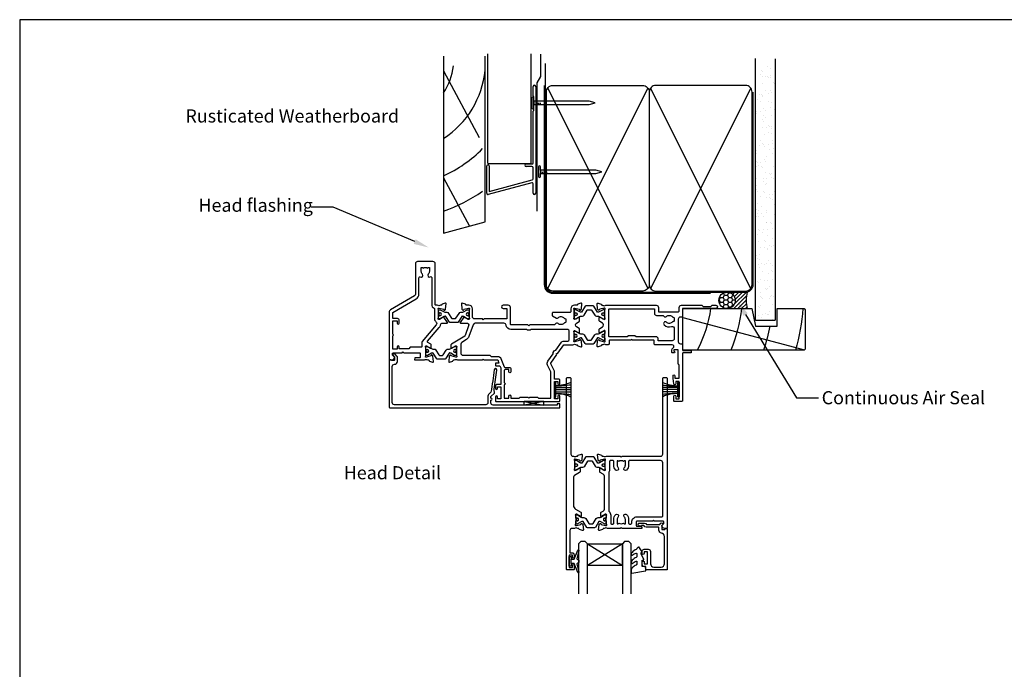
# Model space of a CAD drawing. Units: millimetres. Extents: x -1057 to 8529, y -4236 to 5108.
# Drawn here: x 2254 to 2704, y -762 to -465 of the extents above; entities that cross this region are included whole.
import ezdxf
from ezdxf import colors
from ezdxf.entities.mleader import LeaderData, LeaderLine
from ezdxf.enums import TextEntityAlignment as Align
from ezdxf.math import Vec2, Vec3

# ---------------------------------------------------------------- set-up
doc = ezdxf.new("R2010")
doc.units = ezdxf.units.MM
doc.header["$MEASUREMENT"] = 0
doc.layers.add('Dwelling', color=4, linetype='Continuous')
doc.layers.add('OMEGA WINDOWS AND DOORS', color=7, linetype='Continuous')
doc.styles.add('Arial-Bold', font='arialbd.ttf')
doc.styles.add('arialobs', font='ARIALUNI.TTF', dxfattribs={"height": 6})

# ---------------------------------------------------------------- blocks, each defined once
blk = doc.blocks.new('50301')
for points in [[(11.7, 45), (16.15, 45, 0.258613), (17.61, 44.98, -0.123106), (17.7, 45), (17.9, 45, 0.359508), (18.19, 45.24, -0.263725), (18.39, 45.47), (19.8, 45.98, -0.548619), (20.2, 45.67), (19.99, 43.31, -0.176327), (19.91, 43.12), (19.54, 42.76, -0.57735), (19.21, 42.85), (19.16, 43.02, 0.267949), (19.02, 43.16), (17.03, 43.69, 0.065543), (16.95, 43.7), (16.8, 43.7, 0.576928), (16.54, 43.25, -0.13133), (16.7, 42.65), (16.7, 39.67, -0.127017), (16.55, 39.09, 0.767016), (17.11, 38.56), (18.9, 39.63, -0.583183), (19.2, 39.46), (19.2, 38.17, -0.263278), (19.01, 37.83), (17.67, 37.03, 0.461006), (17.57, 36.43), (22.85, 30.14, -0.124797), (23.45, 28.9, 0.356351), (24.43, 28.1), (26.47, 28.1, -0.606815), (26.63, 27.79), (24.97, 25.42, -0.39391), (24.71, 25.36), (22.91, 26.44, 0.767016), (22.35, 25.91, -0.127017), (22.5, 25.33), (22.5, 22.35, -0.13133), (22.34, 21.75, 0.576928), (22.6, 21.3), (22.75, 21.3, 0.065543), (22.83, 21.31), (24.82, 21.84, 0.267949), (24.96, 21.98), (25.01, 22.15, -0.57735), (25.34, 22.24), (25.7, 21.88, -0.176327), (25.79, 21.69), (26, 19.33, -0.548619), (25.6, 19.02), (24.19, 19.53, -0.263725), (23.99, 19.76, 0.359508), (23.7, 20), (23.45, 20, 0.267261), (21.95, 20), (21.4, 20, 0.414214), (21, 19.6), (21, 1, -0.414234), (20, 0), (13, 0, -0.414193), (12, 1), (12, 14.87, 0.267949), (11.5, 15.73), (0.65, 22, -0.267949), (0, 23.12), (0, 44.6, -0.414214), (0.4, 45), (0.99, 45, -0.341047), (2.44, 43.88, -0.26642), (2.39, 43.69), (1.5, 42.8), (1.5, 42.1, 0.414214), (1.9, 41.7), (5.9, 41.7), (6.3, 41.3), (6.7, 41.7), (13.8, 41.7, 0.414214), (14.2, 42.1), (14.2, 43.6, 0.414214), (13.8, 44), (11.9, 44, -0.32134), (11.71, 44.14), (11.51, 44.74, -0.513615)], [(1.6, 23.29), (12.3, 17.12, -0.267949), (13.6, 14.87), (13.6, 7.39, 0.577377), (14.2, 7.04, -0.87081), (15.17, 5.79, 0.19526), (14.65, 4.5), (14.65, 2.65), (15.2, 2.65), (15.44, 2.98, 0.315299), (17.56, 2.98), (17.8, 2.65), (18.35, 2.65), (18.35, 4.5, 0.197279), (17.82, 5.8, -0.908752), (18.77, 6.95, 0.603313), (19.4, 7.28), (19.4, 19.6, -0.280711), (20.48, 21.38, 0.280711), (20.7, 21.73), (20.7, 26.1, -0.213861), (21.37, 27.59, 0.405478), (21.47, 28.98), (15.13, 36.53, -0.176327), (14.9, 37.18), (14.9, 38.8, 0.414214), (14.5, 39.2), (9.6, 39.2), (8.9, 39.9), (4.6, 39.9), (4.6, 39.1, -1), (3.6, 39.1), (3.6, 40.1), (1.6, 40.1), (1.6, 34, -1), (1.6, 33.2), (1.6, 27.1), (3.6, 27.1), (3.6, 28.1, -1), (4.6, 28.1), (4.6, 26.9, -0.414214), (3.8, 26.1), (1.6, 26.1)]]:
    blk.add_lwpolyline(points, format="xyb", close=True)
blk = doc.blocks.new('50303')
for points in [[(0, 12.49), (0, 10.95, 0.261413), (0.19, 10.61), (1.43, 9.85, -0.561174), (1.43, 8.15), (0.19, 7.39, 0.261413), (0, 7.05), (0, 5.51, 0.576769), (0.3, 5.35), (2.02, 6.39, -0.84397), (2.64, 5.91, 0.123183), (2.5, 5.35), (2.5, 2.35, 0.13133), (2.66, 1.75, -0.576928), (2.4, 1.3), (2.25, 1.3, -0.065543), (2.17, 1.31), (0.18, 1.84, -0.267949), (0.04, 1.98), (-0.01, 2.15, 0.57735), (-0.34, 2.24), (-0.71, 1.88, 0.176327), (-0.79, 1.69), (-1, -0.67, 0.548619), (-0.6, -0.98), (0.81, -0.47, 0.263725), (1.01, -0.24, -0.359508), (1.3, 0), (1.5, 0, 0.123106), (1.59, 0.02, -0.258613), (3.05, 0), (26, 0, 0.414214), (27, 1), (27, 3), (36.1, 3, -0.414214), (36.5, 2.6), (36.5, 1, 0.414214), (37.5, 0), (46.9, 0), (47.5, 0.6), (51, 0.6), (51.6, 0), (53.3, 0, 1), (53.3, 1.4), (38, 1.4), (38, 5, 0.414214), (37.6, 5.4), (37.05, 5.4, -0.414214), (36.05, 6.4), (36.05, 16.6, -0.414214), (37.05, 17.6), (37.6, 17.6, 0.414214), (38, 18), (38, 20.4, -0.414214), (38.2, 20.6), (41.8, 20.6, 0.414214), (42, 20.8), (42, 21.6, 0.414214), (41.8, 21.8), (38.2, 21.8, -0.414214), (38, 22), (38, 43.6, 0.414214), (37.6, 44), (34.4, 44, 0.414214), (34, 43.6), (34, 41.6, 1), (35, 41.6), (35, 42.7), (36.5, 42.7), (36.5, 34.8), (35, 34.8), (35, 35.9, 0.943788), (34, 35.96), (33.71, 33.39, 0.028919), (33.7, 33.3), (33.7, 32.2, 1), (34.5, 32.2), (34.5, 33.3), (36.5, 33.3), (36.5, 27.2, 0.414214), (36.1, 26.8), (36.1, 20.3), (34.3, 20.3, -0.414214), (34.1, 20.5), (34.1, 21, 1), (34.1, 21.8), (33.5, 21.8, 0.414214), (33.1, 21.4), (33.1, 20.5, 0.259572), (33.67, 19.48, -0.754957), (33.25, 18), (25.3, 18, 0.414213), (25.1, 17.8), (25.1, 16.2, -0.414214), (24.9, 16), (15.2, 16), (14.8, 15.6), (14.4, 16), (4.7, 16, -0.414214), (4.5, 16.2), (4.5, 17.6, 0.414214), (4.1, 18), (3.05, 18, -0.267258), (1.55, 18), (1.3, 18, -0.359513), (1.01, 18.24, 0.263729), (0.81, 18.47), (-0.6, 18.98, 0.548619), (-1, 18.67), (-0.79, 16.31, 0.176327), (-0.71, 16.12), (-0.34, 15.76, 0.57735), (-0.01, 15.85), (0.04, 16.02, -0.267949), (0.18, 16.16), (2.17, 16.69, -0.065543), (2.25, 16.7), (2.4, 16.7, -0.576928), (2.66, 16.25, 0.13133), (2.5, 15.65), (2.5, 12.65, 0.123183), (2.64, 12.09, -0.84397), (2.02, 11.61), (0.3, 12.65, 0.576769)], [(33.76, 5.45, 0.316522), (34.13, 5.72, 0.166691), (34.13, 7.18, 0.316522), (33.76, 7.45, -0.224917), (33.45, 7.6, 0.443743), (30.71, 7.78, -1), (29.6, 8.92, -0.270322), (32.97, 9.76, 0.500288), (34.25, 10.72), (34.25, 15.2, 0.414214), (33.25, 16.2), (26.9, 16.2), (26.9, 15.4, -0.414214), (25.9, 14.4), (16.8, 14.4), (16.3, 13.9), (13.3, 13.9), (12.8, 14.4), (4.7, 14.4, 0.414214), (4.3, 14), (4.3, 2, 0.414214), (4.7, 1.6), (25.2, 1.6), (25.2, 3.6, -0.414214), (26.2, 4.6), (28.69, 4.6, 0.241531), (29.5, 5.02, -0.45841), (30.71, 5.12, 0.443743), (33.45, 5.3, -0.224917)]]:
    blk.add_lwpolyline(points, format="xyb", close=True)
blk = doc.blocks.new('50302')
for points in [[(8.07, 9.44), (6.47, 13.84, 0.171831), (6.3, 14.04), (0.19, 17.72, -0.263278), (0, 18.06), (0, 19.46, -0.583183), (0.3, 19.63), (2.09, 18.56, 0.767016), (2.65, 19.09, -0.127017), (2.5, 19.67), (2.5, 22.65, -0.13133), (2.66, 23.25, 0.576928), (2.4, 23.7), (2.25, 23.7, 0.065543), (2.17, 23.69), (0.18, 23.16, 0.267949), (0.04, 23.02), (-0.01, 22.85, -0.57735), (-0.34, 22.76), (-0.71, 23.12, -0.176327), (-0.79, 23.31), (-1, 25.67, -0.548619), (-0.6, 25.98), (0.81, 25.47, -0.263725), (1.01, 25.24, 0.359508), (1.3, 25), (1.55, 25, 0.267273), (3.05, 25), (14.4, 25), (14.8, 24.6), (15.2, 25), (21.4, 25), (21.94, 26.4), (20.5, 26.4, -0.414214), (20.3, 26.6), (20.3, 27.4, -0.414214), (20.5, 27.6), (22.4, 27.6), (22.8, 28.63), (22.8, 36.2), (21.3, 36.2, -0.414214), (20.3, 37.2), (20.3, 37.95, -1), (21.3, 37.95), (21.3, 37.2), (22.8, 37.2), (22.8, 42.7), (21.3, 42.7), (21.3, 41.95, -1), (20.3, 41.95), (20.3, 43.6, -0.414214), (20.7, 44), (49.4, 44, -0.414214), (49.8, 43.6), (49.8, 41.6, -1), (48.8, 41.6), (48.8, 42.7), (47.3, 42.7), (47.3, 34.8), (48.8, 34.8), (48.8, 35.9, -1), (49.8, 35.9), (49.8, 34.3, -0.414214), (49.3, 33.8), (47.3, 33.8), (47.3, 30.32, -0.116126), (47.2, 29.88), (45.62, 26.71, 0.274955), (45.63, 26.51), (48.4, 22.56), (48.3, 22), (48.86, 21.9), (51.53, 18.09, 0.244698), (51.69, 18), (55.75, 18, 0.267258), (57.25, 18), (57.5, 18, 0.359508), (57.79, 18.24, -0.263725), (57.99, 18.47), (59.4, 18.98, -0.548619), (59.8, 18.67), (59.59, 16.31, -0.176327), (59.51, 16.12), (59.14, 15.76, -0.57735), (58.81, 15.85), (58.76, 16.02, 0.267949), (58.62, 16.16), (56.63, 16.69, 0.065543), (56.55, 16.7), (56.4, 16.7, 0.576928), (56.14, 16.25, -0.13133), (56.3, 15.65), (56.3, 12.65, -0.123183), (56.16, 12.09, 0.84397), (56.78, 11.61), (58.5, 12.65, -0.585524), (58.8, 12.48), (58.8, 10.95, -0.261413), (58.61, 10.61), (57.37, 9.85, 0.561174), (57.37, 8.15), (58.61, 7.39, -0.261413), (58.8, 7.05), (58.8, 5.52, -0.585524), (58.5, 5.35), (56.78, 6.39, 0.84397), (56.16, 5.91, -0.123183), (56.3, 5.35), (56.3, 2.35, -0.13133), (56.14, 1.75, 0.576928), (56.4, 1.3), (56.55, 1.3, 0.065543), (56.63, 1.31), (58.62, 1.84, 0.267949), (58.76, 1.98), (58.81, 2.15, -0.57735), (59.14, 2.24), (59.51, 1.88, -0.176327), (59.59, 1.69), (59.8, -0.67, -0.548619), (59.4, -0.98), (57.99, -0.47, -0.263725), (57.79, -0.24, 0.359508), (57.5, 0), (56.4, 0, -0.414214), (54.8, 1.6), (54.8, 2.9, 0.414214), (54.4, 3.3), (46.62, 3.3, -0.414214), (46.22, 3.7), (46.22, 4.41, -0.267949), (46.42, 4.76), (48.24, 5.81, -0.34347), (48.97, 5.71, 0.452282), (51.75, 5.85, -0.224917), (52.06, 6, 0.316522), (52.43, 6.27, 0.166691), (52.43, 7.73, 0.316522), (52.06, 8, -0.224917), (51.75, 8.15, 0.443743), (49.01, 8.33, -0.575693), (47.68, 8.7, 0.34199), (47.29, 9), (36, 9), (35.6, 9.4), (35.2, 9), (27.6, 9, 0.414214), (27.2, 8.6), (27.2, 1, -0.414214), (26.2, 0), (23.8, 0, -1), (23.8, 1.4), (25.6, 1.4), (25.6, 6.2), (15.2, 6.2), (14.8, 6.6), (14.4, 6.2), (10.8, 6.2, 0.414214), (9.8, 5.2), (9.8, 1.6, -0.414214), (8.2, 0), (7.1, 0, 0.359508), (6.81, -0.24, -0.263725), (6.61, -0.47), (5.2, -0.98, -0.548619), (4.8, -0.67), (5.01, 1.69, -0.176327), (5.09, 1.88), (5.46, 2.24, -0.57735), (5.79, 2.15), (5.84, 1.98, 0.267949), (5.98, 1.84), (7.97, 1.31, 0.065543), (8.05, 1.3), (8.2, 1.3, 0.576928), (8.46, 1.75, -0.13133), (8.3, 2.35), (8.3, 5.33, -0.127017), (8.45, 5.91, 0.767016), (7.89, 6.44), (6.09, 5.36, -0.39391), (5.83, 5.42), (4.17, 7.79, -0.606815), (4.33, 8.1), (7.13, 8.1, 0.520567)], [(24.4, 35.5, 1), (24.4, 36.3), (24.4, 42.4), (26.4, 42.4), (26.4, 41.5, 1), (27.4, 41.5), (27.4, 42.4), (31.2, 42.4), (31.6, 42), (35.2, 42), (35.6, 42.4), (36, 42), (39.6, 42), (40, 42.4), (45.7, 42.4), (45.7, 30.51, -0.116126), (45.68, 30.42), (44.19, 27.42, 0.274955), (44.32, 25.59), (46.71, 22.18, 0.377964), (47.92, 20.44), (50.46, 16.83, 0.244698), (51.28, 16.4), (53.1, 16.4, -0.414214), (54.1, 15.4), (54.1, 12, -0.414214), (53.1, 11), (36.66, 11, 0.377964), (34.54, 11), (27.4, 11, 0.377964), (25.22, 9.07, -0.377964), (24.23, 8.2), (11.14, 8.2, -0.315299), (10.2, 8.86), (8.21, 14.32, 0.171831), (7.11, 15.66), (4.99, 16.94, -0.263278), (4.5, 17.79), (4.5, 21.8, -0.414214), (5.5, 22.8), (17.8, 22.8), (18.4, 23.4), (21.54, 23.4, 0.309879), (22.84, 24.3), (24.33, 28.14, -0.309879), (24.7, 28.4), (26.6, 28.4, 0.414214), (27.4, 29.2), (27.4, 30.4, 1), (26.4, 30.4), (26.4, 29.4), (24.8, 29.4, -0.414214), (24.4, 29.8)]]:
    blk.add_lwpolyline(points, format="xyb", close=True)
blk = doc.blocks.new('217100')
blk.add_lwpolyline([(2.46, -11.43, -0.131653), (2.3, -10.83), (2.3, -10.79, -0.258618), (2.39, -10.62), (5.01, -8.98, 0.258618), (5.2, -8.64), (5.2, -5.36, 0.258618), (5.01, -5.02), (2.39, -3.38, -0.258618), (2.3, -3.21), (2.3, -3.17, -0.131653), (2.46, -2.57), (3.47, -0.81, 0.131653), (3.5, -0.71), (3.5, -0.4, 0.414214), (3.1, 0), (2.5, 0), (2.5, -0.1), (2.12, -0.1, 0.414214), (1.92, -0.3), (1.92, -0.41, 0.109552), (1.94, -0.5, -1.569923), (0.86, -0.5, 0.109553), (0.87, -0.41), (0.87, -0.3, 0.414214), (0.67, -0.1), (0.3, -0.1), (0.3, 0), (-0.3, 0, 0.414214), (-0.7, -0.4), (-0.7, -0.71, 0.131653), (-0.67, -0.81), (0.34, -2.57, -0.131653), (0.5, -3.17), (0.5, -3.77, 0.258618), (0.97, -4.61), (3.21, -6.01, -0.258618), (3.4, -6.35), (3.4, -7.65, -0.258618), (3.21, -7.99), (0.97, -9.39, 0.258618), (0.5, -10.23), (0.5, -10.83, -0.131652), (0.34, -11.43), (-0.67, -13.19, 0.131652), (-0.7, -13.29), (-0.7, -13.6, 0.414214), (-0.3, -14), (0.3, -14), (0.3, -13.9), (0.67, -13.9, 0.414214), (0.87, -13.7), (0.87, -13.59, 0.109553), (0.86, -13.5, -1.569923), (1.94, -13.5, 0.109552), (1.92, -13.59), (1.92, -13.7, 0.414214), (2.12, -13.9), (2.5, -13.9), (2.5, -14), (3.1, -14, 0.414214), (3.5, -13.6), (3.5, -13.29, 0.131653), (3.47, -13.19), (2.46, -11.43)], format="xyb")
for centre in [(1.4, -0.75), (1.4, -13.25)]:
    blk.add_circle(centre, 0.6)
blk = doc.blocks.new('J411000')
for name, p in [('50302', (28.2, 20)), ('50303', (96, 20)), ('50301', (0, 0))]:
    blk.add_blockref(name, p)
at = {"rotation": 90}
for p in [(16.7, 39.48), (84.5, 32.53), (22.5, 22.71)]:
    blk.add_blockref('217100', p, dxfattribs=at)
at = {"xscale": -1, "rotation": 90}
blk.add_blockref('217100', (84.5, 25.47), dxfattribs=at)
blk = doc.blocks.new('50313')
for points in [[(0.4, 31.7, -0.576928), (0.66, 31.25, 0.13133), (0.5, 30.65), (0.5, 27.67, 0.127017), (0.65, 27.09, -0.767016), (0.09, 26.56), (-1.7, 27.63, 0.583183), (-2, 27.46), (-2, 25.94, 0.263278), (-1.81, 25.6), (-0.88, 25.05, -0.263278), (-0.4, 24.19), (-0.4, 9.11, -0.263278), (-0.88, 8.26), (-2.31, 7.4, 0.263278), (-2.5, 7.06), (-2.5, 5.54, 0.583183), (-2.2, 5.37), (-0.41, 6.44, -0.767016), (0.15, 5.91, 0.127017), (0, 5.33), (0, 2.35, 0.13133), (0.16, 1.75, -0.576928), (-0.1, 1.3), (-0.25, 1.3, -0.065543), (-0.33, 1.31), (-2.32, 1.84, -0.267949), (-2.46, 1.98), (-2.51, 2.15, 0.57735), (-2.84, 2.24), (-3.21, 1.88, 0.176327), (-3.29, 1.69), (-3.5, -0.67, 0.548619), (-3.1, -0.98), (-1.69, -0.47, 0.263725), (-1.49, -0.24, -0.359508), (-1.2, 0), (-1, 0, 0.123106), (-0.91, 0.02, -0.258614), (0.55, 0), (6.9, 0), (7.3, 0.4), (7.7, 0), (25.3, 0, -0.414214), (26.3, -1), (26.3, -35.6, 0.414214), (26.7, -36), (27.9, -36, 0.414214), (28.3, -35.6), (28.3, 32.6, 0.414214), (27.9, 33), (27.31, 33, 0.341047), (25.86, 31.88, 0.26642), (25.91, 31.69), (26.8, 30.8), (26.8, 30.1, -0.414214), (26.4, 29.7), (22.4, 29.7), (22, 29.3), (21.6, 29.7), (14.5, 29.7, -0.414214), (14.1, 30.1), (14.1, 31.6, -0.414214), (14.5, 32), (16.18, 32, 0.32134), (16.65, 32.34), (16.79, 32.74, 0.513616), (16.6, 33), (7.7, 33), (7.3, 32.6), (6.9, 33), (1.05, 33, -0.258614), (-0.41, 32.98, 0.123106), (-0.5, 33), (-0.7, 33, -0.359508), (-0.99, 33.24, 0.263725), (-1.19, 33.47), (-2.6, 33.98, 0.548619), (-3, 33.67), (-2.79, 31.31, 0.176327), (-2.71, 31.12), (-2.34, 30.76, 0.57735), (-2.01, 30.85), (-1.96, 31.02, -0.267949), (-1.82, 31.16), (0.17, 31.69, -0.065543), (0.25, 31.7)], [(26.3, 27.3), (26.3, 3, -0.414214), (25.3, 2), (11.1, 2, -0.414214), (10.7, 2.4), (10.7, 4, 0.192387), (9.76, 6.34, 1), (8.68, 5.31, -0.192387), (9.2, 4), (9.2, 2.1), (8.63, 2.1), (8.39, 2.44, -0.315299), (6.21, 2.44), (5.97, 2.1), (5.4, 2.1), (5.4, 4, -0.192387), (5.92, 5.31, 1), (4.84, 6.34, 0.192387), (3.9, 4), (3.9, 2.4, -0.414214), (3.5, 2), (2.4, 2, -0.414214), (2, 2.4), (2, 6.1, 0.141442), (1.66, 7.27, -0.141442), (1.6, 7.49), (1.6, 24.93, -0.217882), (1.74, 25.24, 0.217882), (2.5, 26.9), (2.5, 30.6, -0.414214), (2.9, 31), (3.5, 31, -0.414214), (3.9, 30.6), (3.9, 29, 0.192387), (4.84, 26.66, 1), (5.92, 27.69, -0.192387), (5.4, 29), (5.4, 30.9), (5.97, 30.9), (6.21, 30.56, -0.315299), (8.39, 30.56), (8.63, 30.9), (9.2, 30.9), (9.2, 29, -0.192387), (8.68, 27.69, 1), (9.76, 26.66, 0.192387), (10.7, 29), (10.7, 30.6, -0.414214), (11.1, 31), (11.7, 31, -0.414214), (12.1, 30.6), (12.1, 30.1, 0.414214), (14.5, 27.7), (25.9, 27.7, -0.414214)]]:
    blk.add_lwpolyline(points, format="xyb", close=True)
blk = doc.blocks.new('50312')
blk.add_lwpolyline([(4.2, 63.67), (4.2, 66.65, 0.13133), (4.04, 67.25, -0.576928), (4.3, 67.7), (4.45, 67.7, -0.065543), (4.53, 67.69), (6.52, 67.16, -0.267949), (6.66, 67.02), (6.71, 66.85, 0.57735), (7.04, 66.76), (7.41, 67.12, 0.176327), (7.49, 67.31), (7.7, 69.67, 0.548619), (7.3, 69.98), (5.89, 69.47, 0.263725), (5.69, 69.24, -0.359508), (5.4, 69), (5.2, 69, 0.123106), (5.11, 68.98, -0.258613), (3.65, 69), (2.6, 69, -0.414214), (1.6, 70), (1.6, 80.1), (2.5, 80.1, 0.414214), (3.5, 81.1), (3.5, 82.15, 1), (2.7, 82.15), (2.7, 81.3), (1.2, 81.3), (1.2, 86.8), (2.7, 86.8), (2.7, 85.95, 1), (3.5, 85.95), (3.5, 87.6, 0.414214), (3.1, 88), (0.4, 88, 0.414214), (0, 87.6), (0, 0.4, 0.414214), (0.4, 0), (1.6, 0, 0.414214), (2, 0.4), (2, 35, -0.414214), (3, 36), (3.15, 36, -0.258613), (4.61, 36.02, 0.123106), (4.7, 36), (4.9, 36, -0.359508), (5.19, 35.76, 0.263725), (5.39, 35.53), (6.8, 35.02, 0.548619), (7.2, 35.33), (6.99, 37.69, 0.176327), (6.91, 37.88), (6.54, 38.24, 0.57735), (6.21, 38.15), (6.16, 37.98, -0.267949), (6.02, 37.84), (4.03, 37.31, -0.065543), (3.95, 37.3), (3.8, 37.3, -0.576928), (3.54, 37.75, 0.13133), (3.7, 38.35), (3.7, 41.33, 0.127017), (3.55, 41.91, -0.767016), (4.11, 42.44), (5.9, 41.37, 0.583183), (6.2, 41.54), (6.2, 43.06, 0.263278), (6.01, 43.4), (3.68, 44.8, -0.263278), (3.2, 45.65), (3.2, 58.48, -0.263278), (4.17, 60.2), (6.51, 61.6, 0.263278), (6.7, 61.94), (6.7, 63.46, 0.583183), (6.4, 63.63), (4.61, 62.56, -0.767016), (4.05, 63.09, 0.127017)], format="xyb", close=True)
blk = doc.blocks.new('J411029')
for name, p in [('50312', (0, 0)), ('50313', (17.7, 36))]:
    blk.add_blockref(name, p)
at = {"rotation": 90}
blk.add_blockref('217100', (4.2, 63.51), dxfattribs=at)
at = {"xscale": -1, "rotation": 90}
blk.add_blockref('217100', (3.7, 41.49), dxfattribs=at)
blk = doc.blocks.new('50317')
blk.add_lwpolyline([(9.6, 18.95, -0.414215), (9.8, 18.75), (9.8, 17.45), (11.06, 17.45, -0.364027), (11.26, 17.28), (11.5, 15.93), (11.5, 15.1, -0.493199), (11.25, 14.91), (10.87, 15.01, -0.339392), (10.5, 15.49), (10.5, 16.15), (9, 16.15), (9, 10.65), (10.5, 10.65), (10.5, 11.39, -0.994452), (11.5, 11.41), (11.5, 10.5, -0.414214), (10.5, 9.5), (8.7, 9.5, -0.414214), (7.7, 10.5), (7.7, 16.15, 0.414214), (6.2, 17.65), (2.8, 17.65, 0.414214), (1.3, 16.15), (1.3, 3.64, 0.38311), (2.64, 2.15, -0.38311), (3.8, 0.86), (3.8, -0.3, 0.414214), (4, -0.5), (9.69, -0.5, -0.32134), (10.63, -1.18), (10.69, -1.35), (11.76, -1.35, -0.414163), (12.01, -1.1), (12.01, -1.1), (12.2, -1.1), (12.57, -1.1), (12.75, -1.1), (12.75, -1.1, -0.41392), (13.3, -1.65), (13.3, -1.9, -0.414214), (12.75, -2.45), (10.41, -2.45, -0.312963), (9.47, -1.8), (3.6, -1.8, 0.198912), (3.46, -1.86), (2.96, -2.36, -1), (2.25, -1.65), (2.5, -1.4), (2.5, -1.32), (2.5, -1.32), (2.5, -1.05), (2.5, -1.05), (2.5, 0.3, 0.414214), (2.3, 0.5), (1.34, 0.5, 0.305615), (0.97, 0.25, -0.305615), (0.6, 0), (0.4, 0, -0.414214), (0, 0.4), (0, 18.75, -0.414214), (0.2, 18.95)], format="xyb", close=True)
blk = doc.blocks.new('24DG')
for p, q in [((0, 1), (0, 23.88)), ((4, 23.88), (4, 1)), ((1, 0), (0, 1)), ((3, 0), (1, 0)), ((4, 1), (3, 0))]:
    blk.add_line(p, q)
for points in [[(24, 23.88), (24, 1), (23, 0), (21, 0), (20, 1), (20, 23.88)], [(4, 1), (20, 1), (20, 11), (4, 11), (4, 1), (20, 11), (20, 1), (4, 11)]]:
    blk.add_lwpolyline(points)
blk = doc.blocks.new('Dynex 40450')
blk.add_lwpolyline([(-0.73, -3.26), (0.5, -5.88), (0.5, -6.36), (0.24, -6.36), (0.2, -6.37), (0.16, -6.38), (0.12, -6.4), (0.08, -6.42), (0.06, -6.45), (0.03, -6.48), (0.01, -6.52), (0, -6.56), (0, -6.6), (0, -6.64), (0.01, -6.68), (0.03, -6.72), (1.13, -8.61), (1.17, -8.68), (1.23, -8.74), (1.29, -8.79), (1.37, -8.83), (1.44, -8.85), (1.52, -8.86), (1.69, -8.84), (1.86, -8.79), (2.01, -8.71), (2.15, -8.6), (2.26, -8.48), (2.36, -8.33), (2.42, -8.17), (2.45, -8.1), (2.5, -8.03), (2.55, -7.97), (2.62, -7.91), (2.69, -7.87), (3.22, -7.59), (3.72, -7.25), (4.17, -6.85), (4.58, -6.41), (4.93, -5.92), (4.96, -5.86), (4.99, -5.79), (5, -5.72), (5, -5.65), (4.99, -5.58), (4.97, -5.51), (4.93, -5.45), (4.89, -5.39), (4.75, -5.22), (4.72, -5.2), (4.68, -5.17), (4.65, -5.15), (4.61, -5.14), (4.57, -5.14), (4.53, -5.14), (4.49, -5.15), (4.45, -5.16), (4.41, -5.18), (4.38, -5.21), (4.01, -5.52), (3.6, -5.77), (3.16, -5.96), (2.69, -6.08), (2.65, -6.08), (2.61, -6.08), (2.56, -6.07), (2.52, -6.05), (2.49, -6.02), (2.46, -5.99), (2.43, -5.96), (2.41, -5.92), (2.4, -5.87), (2.4, -5.83), (2.4, -4.65), (2.41, -4.57), (2.43, -4.49), (2.46, -4.42), (2.5, -4.35), (2.56, -4.29), (2.62, -4.24), (2.69, -4.2), (3.19, -3.94), (3.66, -3.62), (4.1, -3.27), (4.5, -2.87), (4.86, -2.44), (4.93, -2.34), (4.97, -2.23), (4.99, -2.11), (5, -1.99), (4.98, -1.87), (4.95, -1.76), (4.89, -1.66), (4.83, -1.57), (4.8, -1.52), (4.76, -1.49), (4.72, -1.46), (4.67, -1.44), (4.62, -1.43), (4.56, -1.43), (4.51, -1.44), (4.46, -1.45), (4.08, -1.78), (3.65, -2.06), (3.2, -2.29), (2.72, -2.46), (2.68, -2.47), (2.64, -2.47), (2.59, -2.46), (2.55, -2.45), (2.52, -2.43), (2.48, -2.4), (2.45, -2.37), (2.43, -2.34), (2.41, -2.3), (2.4, -2.26), (2.4, -2.22), (2.4, -1.17), (2.41, -1.09), (2.43, -1), (2.47, -0.92), (2.52, -0.85), (2.58, -0.79), (2.65, -0.74), (2.73, -0.7), (3.18, -0.5), (3.61, -0.25), (4, 0.05), (4.36, 0.39), (4.67, 0.77), (4.94, 1.19), (4.97, 1.27), (4.99, 1.35), (5, 1.43), (5, 2.73), (5, 2.77), (4.99, 2.81), (4.97, 2.85), (4.94, 2.89), (4.91, 2.92), (4.88, 2.94), (4.84, 2.96), (4.8, 2.97), (4.75, 2.98), (4.71, 2.97), (-1.49, 2), (-1.53, 1.99), (-1.57, 1.97), (-1.6, 1.95), (-1.63, 1.92), (-1.66, 1.89), (-1.68, 1.85), (-1.69, 1.81), (-1.7, 1.77), (-1.7, 1.73), (-1.55, 0), (0, 0), (0, -2.9), (-0.5, -2.9), (-0.54, -2.9), (-0.58, -2.91), (-0.62, -2.93), (-0.66, -2.95), (-0.69, -2.98), (-0.71, -3.02), (-0.73, -3.05), (-0.74, -3.09), (-0.75, -3.13), (-0.75, -3.18), (-0.74, -3.22)], close=True)
blk = doc.blocks.new('Dynex 9100BLK400')
blk.add_line((1, 1), (1, -1))
blk.add_lwpolyline([(1, -1), (2.29, -1), (4.02, -5.11, 0.929342), (4.49, -4.95), (3.5, -1.08), (4.5, -0.5), (4.5, 0.5), (3.47, 1.09), (4.46, 4.94, 0.929342), (3.99, 5.1), (2.27, 1), (1, 1), (1, 2.25), (0, 2.25), (0, -2.25), (1, -2.25)], format="xyb", close=True)
blk = doc.blocks.new('glazing panel')
for name, p in [('24DG', (-39.46, 6)), ('Dynex 9100BLK400', (-43.81, 15.05))]:
    blk.add_blockref(name, p)
at = {"xscale": -1}
for name, p in [('Dynex 40450', (-10.46, 17.45)), ('50317', (1.04, 0))]:
    blk.add_blockref(name, p, dxfattribs=at)
blk = doc.blocks.new('50316')
blk.add_lwpolyline([(1.4, 2.95, 0.42701), (2.44, 1.95, -0.427015), (3.8, 0.66), (3.8, -1.11, -0.198912), (3.51, -1.82), (2.67, -2.65, -1), (1.97, -1.95), (2.45, -1.46), (2.45, -0.1, 0.414214), (2.05, 0.3), (1.19, 0.3, 0.341999), (0.99, 0.15, -0.341999), (0.8, 0), (0.2, 0, -0.414214), (0, 0.2), (0, 21.5, -0.414214), (0.4, 21.9), (77.8, 21.9, -0.414214), (78, 21.7), (78, 20.2, -0.414214), (77.8, 20), (76.9, 20, -0.414214), (76.7, 20.2), (76.7, 20.6), (47.5, 20.6, 0.414214), (46.5, 19.6), (46.5, 18.41, -1), (46.5, 17.41), (46.5, 16.65), (48.05, 15.1, -0.291178), (48.14, 14.68, -0.000475), (48.01, 14.33, 0.129114), (47.92, 13.31, -0.010972), (49.16, 4.63, -1), (47.97, 4.48, 0.012996), (46.47, 14.7), (45.39, 15.78, -0.198912), (45.1, 16.49), (45.1, 19.5, 0.414214), (44.1, 20.5), (2.4, 20.5, 0.414214), (1.4, 19.5)], format="xyb", close=True)
blk = doc.blocks.new('1.6mm single sided tape')
for p, q in [((-0.8, 4.5), (0.8, 4.5)), ((-0.8, -4.5), (-0.8, 4.5)), ((0.8, 4.5), (-0.8, -4.5)), ((0.8, -4.5), (-0.8, 4.5)), ((0.8, -4.5), (0.8, 4.5)), ((-0.8, -4.5), (0.8, -4.5))]:
    blk.add_line(p, q)
blk = doc.blocks.new('PB69750')
for p, q in [((-1, 0.6), (-1, 7.5)), ((0, 0.6), (0, 7.5)), ((1, 0.6), (1, 7.5))]:
    blk.add_line(p, q)
blk.add_lwpolyline([(-3.15, 0, -0.414214), (-3.45, 0.3, -0.414214), (-3.15, 0.6), (3.15, 0.6, -0.414214), (3.45, 0.3, -0.414214), (3.15, 0)], format="xyb", close=True)
for centre, radius, start, end in [((-19.69, 0.29), 17.95, 0.9939, 23.6912), ((-44.12, 0.82), 42.37, 359.7045, 9.0723), ((67.02, -1.2), 65.54, 172.3701, 178.4241), ((19.68, 0.31), 17.93, 156.3798, 179.0865)]:
    blk.add_arc(centre, radius, start, end)
blk = doc.blocks.new('A$C738818A3')
for p, q in [((-45.8, 46.4), (45.8, 0.6)), ((45.8, 46.4), (-45.8, 0.6))]:
    blk.add_line(p, q)
blk.add_lwpolyline([(44, 47, -0.414214), (47, 44), (47, 3, -0.414214), (44, 0), (-44, 0, -0.414214), (-47, 3), (-47, 44, -0.414214), (-44, 47)], format="xyb", close=True)
blk = doc.blocks.new('A$C33466500')
for p, q in [((0, 0.72), (0, -0.73)), ((1, -0.73), (1, 0)), ((1.65, -0.73), (1.65, 0)), ((2.3, -0.73), (2.3, 0)), ((2.95, -0.73), (2.95, 0))]:
    blk.add_line(p, q)
blk.add_lwpolyline([(0, 0.72), (0, 2.2, 1), (-0.9, 2.2), (-0.9, -2.2, 1), (0, -2.2), (0, -0.73), (25.29, -0.73), (28, 0), (25.29, 0.72)], format="xyb", close=True)
blk = doc.blocks.new('B1')
for p, q in [((-1895.7, -548.43), (-1895.7, -544.03)), ((-1894.5, -544.03), (-1894.5, -592.83)), ((-1895.3, -548.83), (-1895.7, -548.43)), ((-1895.3, -555.03), (-1895.3, -548.83)), ((-1895.7, -555.43), (-1895.3, -555.03)), ((-1895.7, -579.02), (-1895.7, -555.43)), ((-1898.9, -579.52), (-1896.2, -579.52)), ((-1916.9, -583.43), (-1916.9, -580.43)), ((-1916.9, -592.93), (-1916.9, -583.43)), ((-1915.7, -580.43), (-1915.7, -583.43)), ((-1915.7, -583.43), (-1915.7, -592.02)), ((-1896.2, -580.72), (-1898.9, -580.72)), ((-1895.7, -586.28), (-1895.7, -581.22)), ((-1896.33, -588.07), (-1916.27, -593.42)), ((-1915.7, -592.02), (-1896.07, -586.76)), ((-1895.7, -592.83), (-1895.7, -588.56))]:
    blk.add_line(p, q)
for centre, radius, start, end in [((-1895.1, -544.03), 0.6, 0, 180), ((-1916.3, -580.43), 0.6, 359.9818, 179.9818), ((-1898.9, -580.12), 0.6, 90, 270), ((-1896.2, -579.02), 0.5, 270, 0), ((-1896.2, -581.22), 0.5, 0, 90), ((-1896.2, -588.56), 0.5, 0, 105), ((-1896.2, -586.28), 0.5, 285, 0), ((-1916.4, -592.93), 0.5, 180, 285), ((-1895.1, -592.83), 0.6, 180, 0)]:
    blk.add_arc(centre, radius, start, end)
blk = doc.blocks.new('liner 56')
blk.add_line((0, 4.03), (55.62, 18.88))
blk.add_lwpolyline([(56, 18.5), (55.5, 19), (0, 19), (0, 0), (31.64, 0), (33.2, 8), (43.2, 8), (43.2, 0), (55.5, 0), (56, 0.5)], close=True)
for radius, start, end in [(58, 7.8361, 27.6407), (72, 6.3054, 21.9451), (86, 10.6693, 18.2329), (100, 4.5355, 15.6093)]:
    blk.add_arc((-44.73, -7.91), radius, start, end)

msp = doc.modelspace()

# ---------------------------------------------------------------- hatches: boundary and pattern name
at = {"layer": 'Dwelling'}
h = msp.add_hatch(dxfattribs=at)
h.set_pattern_fill('AR-SAND', color=256, scale=3, style=0)
h.set_pattern_definition([(37.5, (2228.5116, -555.0477), (-0.18898, 5.78047), [0, -4.56, 0, -5.1, 0, -4.875]), (7.5, (2228.512, -555.048), (5.30933, 8.46644), [0, -2.46, 0, -4.11, 0, -1.575]), (327.5, (2224.8216, -555.0477), (9.342426, 0.01698), [0, -1.5, 0, -5.4, 0, -7.05]), (317.5, (2224.822, -555.048), (9.01838, 2.63303), [0, -0.75, 0, -3.54, 0, -4.05])])
h.paths.add_polyline_path([(2598.77, -486.42), (2589.94, -486.42), (2589.94, -602.72), (2598.77, -602.72)])
at = {"layer": 'OMEGA WINDOWS AND DOORS', "ltscale": 3}
h = msp.add_hatch(dxfattribs=at)
h.set_pattern_fill('HONEY', color=256, scale=10, style=0)
h.set_pattern_definition([(360, (2573.8386, -596.6767), (1.875, 1.08253), [1.25, -2.5]), (120, (2573.8386, -596.6767), (-1.875, 1.08253), [1.25, -2.5]), (60, (2573.8386, -596.6767), (1e-15, 2.16506), [-2.5, 1.25])])
edge = h.paths.add_edge_path()
edge.add_arc((2576.84, -593.68), 3.75, -90, 270)
at = {"layer": 'OMEGA WINDOWS AND DOORS', "ltscale": 0.2}
h = msp.add_hatch(dxfattribs=at)
h.set_pattern_fill('ANSI31', color=256, scale=10)
h.set_pattern_definition([(45, (2576.8386, -589.9267), (-0.88388, 0.88388), [])])
h.paths.add_polyline_path([(2586.09, -597.43, -0.133333), (2586.09, -589.93), (2576.84, -589.93, -1), (2576.84, -597.43)])

# ---------------------------------------------------------------- linework, layer by layer
msp.add_line((2486.8, -531.33), (2487.3, -530.83))
msp.add_lwpolyline([(2253.62, -1059.35), (3094.62, -1059.35), (3094.62, -465.35), (2253.62, -465.35)], close=True)
at = {"layer": 'Dwelling'}
for p, q in [((2467.31, -481.02), (2467.31, -530.83)), ((2487.3, -530.83), (2487.3, -481.02)), ((2589.77, -602.72), (2589.77, -483.16)), ((2598.77, -483.22), (2598.77, -602.72)), ((2447.3, -488.67), (2463.62, -519.15)), ((2467.31, -530.83), (2467.81, -531.33)), ((2486.8, -531.33), (2467.81, -531.33)), ((2447.3, -537.69), (2459.1, -559.73)), ((2589.77, -602.72), (2598.77, -602.72))]:
    msp.add_line(p, q, dxfattribs=at)
at = {"layer": 'Dwelling', "ltscale": 3}
msp.add_lwpolyline([(2490.02, -552.92), (2490.02, -494.28), (2491.72, -491.34), (2491.72, -481.05)], dxfattribs=at)
at = {"layer": 'Dwelling'}
msp.add_lwpolyline([(2447.3, -482.03), (2447.3, -562.89), (2466.3, -557.8), (2466.3, -482.03)], dxfattribs=at)
at = {"layer": 'Dwelling', "ltscale": 8}
msp.add_lwpolyline([(2493.77, -485.43), (2493.77, -586.43, 0.414214), (2497.27, -589.93), (2585.27, -589.93, 0.414214), (2588.77, -586.43), (2588.77, -498.43), (2588.77, -498.43), (2588.77, -498.43)], format="xyb", dxfattribs=at)
at = {"layer": 'Dwelling', "ltscale": 3}
msp.add_lwpolyline([(2493.27, -495.43), (2493.27, -586.43, 0.414214), (2497.27, -590.43), (2569.27, -590.43)], format="xyb", dxfattribs=at)
at = {"layer": 'Dwelling'}
for centre, radius, start, end in [((2422.75, -482.73), 29.33, 326.854, 352.6117), ((2424.32, -484.26), 42.19, 303.0084, 354.3177), ((2422.75, -482.73), 59.33, 294.4494, 315.555), ((2422.75, -482.73), 74.33, 289.2907, 304.7394)]:
    msp.add_arc(centre, radius, start, end, dxfattribs=at)
at = {"layer": 'OMEGA WINDOWS AND DOORS', "ltscale": 0.2}
for p, q in [((2576.84, -589.93), (2586.09, -589.93)), ((2576.84, -597.43), (2586.09, -597.43))]:
    msp.add_line(p, q, dxfattribs=at)
msp.add_circle((2576.84, -593.68), 3.75, dxfattribs=at)
msp.add_arc((2599.9, -593.68), 14.31, 164.8107, 195.1893, dxfattribs=at)

# ---------------------------------------------------------------- block references
at = {"layer": 'Dwelling'}
for name, p in [('B1', (4383.9, 48.19)), ('A$C33466500', (2488.6, -503.39)), ('A$C33466500', (2491.56, -534.89))]:
    msp.add_blockref(name, p, dxfattribs=at)
at = {"layer": 'Dwelling', "rotation": 90}
msp.add_blockref('A$C738818A3', (2541.27, -542.43), dxfattribs=at)
at = {"layer": 'Dwelling', "xscale": -1, "rotation": 270}
msp.add_blockref('A$C738818A3', (2541.27, -542.43), dxfattribs=at)
at = {"layer": 'OMEGA WINDOWS AND DOORS', "xscale": -1}
for name, p, rotation in [('J411000', (2422.46, -575.93), 180), ('50316', (2422.46, -620.93), 180), ('J411029', (2503.46, -628.93), 180), ('PB69750', (2497.96, -634.47), 270), ('glazing panel', (2548.47, -697.93), 180)]:
    msp.add_blockref(name, p, dxfattribs=dict(at, rotation=rotation))
at = {"layer": 'OMEGA WINDOWS AND DOORS', "ltscale": 0.2, "xscale": -1, "rotation": 180}
msp.add_blockref('liner 56', (2556.56, -597.43), dxfattribs=at)
at = {"layer": 'OMEGA WINDOWS AND DOORS'}
for name, p, rotation in [('PB69750', (2554.96, -634.47), 90.00000000000001), ('1.6mm single sided tape', (2488.66, -640.73), 90)]:
    msp.add_blockref(name, p, dxfattribs=dict(at, rotation=rotation))

# ---------------------------------------------------------------- texts
at = {"layer": 'OMEGA WINDOWS AND DOORS', "ltscale": 10, "style": 'Arial-Bold'}
msp.add_text('Head Detail', height=6, dxfattribs=at).set_placement((2423.91, -673.25), align=Align.MIDDLE)
at = {"layer": 'OMEGA WINDOWS AND DOORS', "insert": (2426.97, -506.36), "char_height": 6, "attachment_point": 3, "style": 'arialobs'}
msp.add_mtext('{\\C256;Rusticated Weatherboard}', dxfattribs=at)

# ---------------------------------------------------------------- leaders
at = {"layer": 'OMEGA WINDOWS AND DOORS', "ltscale": 0.2}
ml = msp.add_multileader_mtext('Standard', dxfattribs=at)
ml.set_content('Head flashing', color=256, style='arialobs')
ml.set_leader_properties(color=2)
ml.build(insert=Vec2(0, 0))
ml.multileader.update_dxf_attribs({"dogleg_length": 10, "arrow_head_size": 7})
ctx = ml.context
ctx.base_point, ctx.char_height, ctx.arrow_head_size, ctx.landing_gap_size, ctx.plane_origin = Vec3(2333.82, -551.05), 6, 7, 1.5, Vec3(2347.03, -684.26)
notes = []
notes.append((ctx, [(0, (1, 1, 0), (2396.86, -551.05), (-1, 0), 10, [(0, [(2440.55, -569.53)], 0, [])])]))
ctx.mtext.insert, ctx.mtext.width, ctx.mtext.flow_direction = Vec3(2335.32, -547.17), 56.9955, 5
ml = msp.add_multileader_mtext('Standard', dxfattribs=at)
ml.set_content('Continuous Air Seal', color=256, style='arialobs')
ml.set_leader_properties(color=2)
ml.build(insert=Vec2(0, 0))
ml.multileader.update_dxf_attribs({"dogleg_length": 10, "arrow_head_size": 7})
ctx = ml.context
ctx.base_point, ctx.char_height, ctx.arrow_head_size, ctx.landing_gap_size, ctx.plane_origin = Vec3(2618.57, -638.23), 6, 7, 1.5, Vec3(2732.93, -687.86)
notes.append((ctx, [(1, (1, 1, 0), (2608.57, -638.23), (1, 0), 10, [(0, [(2581.62, -594.18)], 0, [])])]))
ctx.mtext.insert, ctx.mtext.flow_direction = Vec3(2620.07, -635.18), 5
for ctx, leaders in notes:
    for number, flags, end, landing, length, lines in leaders:
        leader = LeaderData()
        leader.index, (leader.has_last_leader_line, leader.has_dogleg_vector, leader.attachment_direction) = number, flags
        leader.last_leader_point, leader.dogleg_vector, leader.dogleg_length = Vec3(end), Vec3(landing), length
        for number, points, colour, breaks in lines:
            line = LeaderLine()
            line.index, line.vertices, line.color, line.breaks = number, Vec3.list(points), colors.encode_raw_color(colour), breaks
            leader.lines.append(line)
        ctx.leaders.append(leader)

doc.saveas('drawing.dxf')
